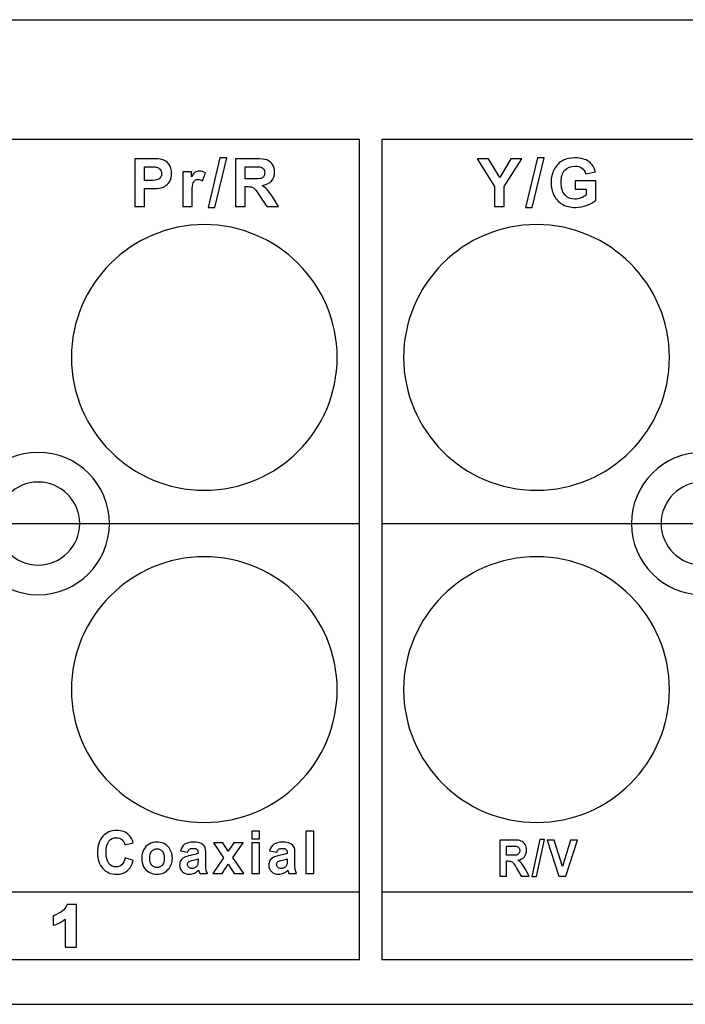
# Model space of a CAD drawing. Units: centimetres. Extents: x -22.1 to 22.1, y -14.8 to -5.9.
# Drawn here: x -4 to -1.2, y -14.8 to -10.6 of the extents above; entities that cross this region are included whole.
import ezdxf

# ---------------------------------------------------------------- set-up
doc = ezdxf.new("R2010")
doc.units = ezdxf.units.CM
doc.header["$MEASUREMENT"] = 0
doc.layers.add('layer 1', color=7, linetype='Continuous')

msp = doc.modelspace()

# ---------------------------------------------------------------- linework, layer by layer
at = {"layer": 'layer 1'}
for points in [[(-22, -10.6), (-22, -10.6), (22, -10.6), (22, -10.6)], [(-19.40912, -12.72363), (-19.40912, -12.72363), (-2.5455, -12.72363), (-2.5455, -12.72363)], [(-2.45195, -12.72363), (-2.45195, -12.72363), (14.35036, -12.72363), (14.35036, -12.72363)], [(-22, -14.75), (-22, -14.75), (22, -14.75), (22, -14.75)]]:
    msp.add_open_spline(points, degree=3, dxfattribs=at)
for points, knots in [([(-6.7106, -11.10463), (-6.7106, -11.10463), (-2.54553, -11.10463), (-2.54553, -11.10463), (-2.54553, -11.10463), (-2.54553, -11.10463), (-2.54553, -14.56067), (-2.54553, -14.56067), (-2.54553, -14.56067), (-2.54553, -14.56067), (-6.7106, -14.56067), (-6.7106, -14.56067), (-6.7106, -14.56067), (-6.7106, -14.56067), (-6.7106, -11.10463), (-6.7106, -11.10463)], [0, 0, 0, 0, 0.2, 0.2, 0.2, 0.2, 0.4, 0.4, 0.4, 0.4, 0.6, 0.6, 0.6, 0.6, 1, 1, 1, 1]), ([(-2.45195, -11.10463), (-2.45195, -11.10463), (1.70346, -11.10463), (1.70346, -11.10463), (1.70346, -11.10463), (1.70346, -11.10463), (1.70346, -14.56067), (1.70346, -14.56067), (1.70346, -14.56067), (1.70346, -14.56067), (-2.45195, -14.56067), (-2.45195, -14.56067), (-2.45195, -14.56067), (-2.45195, -14.56067), (-2.45195, -11.10463), (-2.45195, -11.10463)], [0, 0, 0, 0, 0.2, 0.2, 0.2, 0.2, 0.4, 0.4, 0.4, 0.4, 0.6, 0.6, 0.6, 0.6, 1, 1, 1, 1]), ([(-3.49233, -11.3879), (-3.49233, -11.3879), (-3.49233, -11.18588), (-3.49233, -11.18588), (-3.49233, -11.18588), (-3.49233, -11.18588), (-3.42691, -11.18588), (-3.42691, -11.18588), (-3.42691, -11.18588), (-3.40212, -11.18588), (-3.38594, -11.18691), (-3.37841, -11.18893), (-3.37841, -11.18893), (-3.36684, -11.19195), (-3.3571, -11.19853), (-3.3493, -11.20869), (-3.3493, -11.20869), (-3.34149, -11.21885), (-3.33758, -11.23197), (-3.33758, -11.24801), (-3.33758, -11.24801), (-3.33758, -11.26043), (-3.33984, -11.27087), (-3.34436, -11.27929), (-3.34436, -11.27929), (-3.34887, -11.28776), (-3.35456, -11.29439), (-3.36153, -11.29924), (-3.36153, -11.29924), (-3.36844, -11.30403), (-3.3755, -11.30723), (-3.38265, -11.30878), (-3.38265, -11.30878), (-3.39238, -11.31071), (-3.40649, -11.3117), (-3.42498, -11.3117), (-3.42498, -11.3117), (-3.42498, -11.3117), (-3.45155, -11.3117), (-3.45155, -11.3117), (-3.45155, -11.3117), (-3.45155, -11.3117), (-3.45155, -11.3879), (-3.45155, -11.3879), (-3.45155, -11.3879), (-3.45155, -11.3879), (-3.49233, -11.3879), (-3.49233, -11.3879)], [0, 0, 0, 0, 0.0769231, 0.0769231, 0.0769231, 0.0769231, 0.1538462, 0.1538462, 0.1538462, 0.1538462, 0.2307692, 0.2307692, 0.2307692, 0.2307692, 0.3076923, 0.3076923, 0.3076923, 0.3076923, 0.3846154, 0.3846154, 0.3846154, 0.3846154, 0.4615385, 0.4615385, 0.4615385, 0.4615385, 0.5384615, 0.5384615, 0.5384615, 0.5384615, 0.6153846, 0.6153846, 0.6153846, 0.6153846, 0.6923077, 0.6923077, 0.6923077, 0.6923077, 0.7692308, 0.7692308, 0.7692308, 0.7692308, 0.8461538, 0.8461538, 0.8461538, 0.8461538, 1, 1, 1, 1]), ([(-3.18388, -11.39133), (-3.18388, -11.39133), (-3.13384, -11.18244), (-3.13384, -11.18244), (-3.13384, -11.18244), (-3.13384, -11.18244), (-3.10477, -11.18244), (-3.10477, -11.18244), (-3.10477, -11.18244), (-3.10477, -11.18244), (-3.15533, -11.39133), (-3.15533, -11.39133), (-3.15533, -11.39133), (-3.15533, -11.39133), (-3.18388, -11.39133), (-3.18388, -11.39133)], [0, 0, 0, 0, 0.2, 0.2, 0.2, 0.2, 0.4, 0.4, 0.4, 0.4, 0.6, 0.6, 0.6, 0.6, 1, 1, 1, 1]), ([(-3.06872, -11.3879), (-3.06872, -11.3879), (-3.06872, -11.18588), (-3.06872, -11.18588), (-3.06872, -11.18588), (-3.06872, -11.18588), (-2.98283, -11.18588), (-2.98283, -11.18588), (-2.98283, -11.18588), (-2.96124, -11.18588), (-2.94558, -11.18771), (-2.9358, -11.19133), (-2.9358, -11.19133), (-2.92601, -11.19496), (-2.91816, -11.2014), (-2.91228, -11.21067), (-2.91228, -11.21067), (-2.9064, -11.21998), (-2.90348, -11.23056), (-2.90348, -11.24251), (-2.90348, -11.24251), (-2.90348, -11.25766), (-2.90795, -11.27021), (-2.91684, -11.28009), (-2.91684, -11.28009), (-2.92573, -11.28992), (-2.93909, -11.29618), (-2.95682, -11.29872), (-2.95682, -11.29872), (-2.94798, -11.30389), (-2.94069, -11.30954), (-2.93495, -11.3157), (-2.93495, -11.3157), (-2.92921, -11.32186), (-2.9215, -11.33277), (-2.91176, -11.34848), (-2.91176, -11.34848), (-2.91176, -11.34848), (-2.88707, -11.3879), (-2.88707, -11.3879), (-2.88707, -11.3879), (-2.88707, -11.3879), (-2.93584, -11.3879), (-2.93584, -11.3879), (-2.93584, -11.3879), (-2.93584, -11.3879), (-2.96533, -11.34392), (-2.96533, -11.34392), (-2.96533, -11.34392), (-2.97582, -11.32821), (-2.98297, -11.31833), (-2.98683, -11.31424), (-2.98683, -11.31424), (-2.99069, -11.31015), (-2.99478, -11.30737), (-2.99911, -11.30582), (-2.99911, -11.30582), (-3.00343, -11.30432), (-3.01025, -11.30356), (-3.01966, -11.30356), (-3.01966, -11.30356), (-3.01966, -11.30356), (-3.02789, -11.30356), (-3.02789, -11.30356), (-3.02789, -11.30356), (-3.02789, -11.30356), (-3.02789, -11.3879), (-3.02789, -11.3879), (-3.02789, -11.3879), (-3.02789, -11.3879), (-3.06872, -11.3879), (-3.06872, -11.3879)], [0, 0, 0, 0, 0.0526316, 0.0526316, 0.0526316, 0.0526316, 0.1052632, 0.1052632, 0.1052632, 0.1052632, 0.1578947, 0.1578947, 0.1578947, 0.1578947, 0.2105263, 0.2105263, 0.2105263, 0.2105263, 0.2631579, 0.2631579, 0.2631579, 0.2631579, 0.3157895, 0.3157895, 0.3157895, 0.3157895, 0.3684211, 0.3684211, 0.3684211, 0.3684211, 0.4210526, 0.4210526, 0.4210526, 0.4210526, 0.4736842, 0.4736842, 0.4736842, 0.4736842, 0.5263158, 0.5263158, 0.5263158, 0.5263158, 0.5789474, 0.5789474, 0.5789474, 0.5789474, 0.6315789, 0.6315789, 0.6315789, 0.6315789, 0.6842105, 0.6842105, 0.6842105, 0.6842105, 0.7368421, 0.7368421, 0.7368421, 0.7368421, 0.7894737, 0.7894737, 0.7894737, 0.7894737, 0.8421053, 0.8421053, 0.8421053, 0.8421053, 0.8947368, 0.8947368, 0.8947368, 0.8947368, 1, 1, 1, 1]), ([(-1.97643, -11.3879), (-1.97643, -11.3879), (-1.97643, -11.30286), (-1.97643, -11.30286), (-1.97643, -11.30286), (-1.97643, -11.30286), (-2.05042, -11.18588), (-2.05042, -11.18588), (-2.05042, -11.18588), (-2.05042, -11.18588), (-2.00259, -11.18588), (-2.00259, -11.18588), (-2.00259, -11.18588), (-2.00259, -11.18588), (-1.95503, -11.26579), (-1.95503, -11.26579), (-1.95503, -11.26579), (-1.95503, -11.26579), (-1.90847, -11.18588), (-1.90847, -11.18588), (-1.90847, -11.18588), (-1.90847, -11.18588), (-1.86148, -11.18588), (-1.86148, -11.18588), (-1.86148, -11.18588), (-1.86148, -11.18588), (-1.93575, -11.30314), (-1.93575, -11.30314), (-1.93575, -11.30314), (-1.93575, -11.30314), (-1.93575, -11.3879), (-1.93575, -11.3879), (-1.93575, -11.3879), (-1.93575, -11.3879), (-1.97643, -11.3879), (-1.97643, -11.3879)], [0, 0, 0, 0, 0.1, 0.1, 0.1, 0.1, 0.2, 0.2, 0.2, 0.2, 0.3, 0.3, 0.3, 0.3, 0.4, 0.4, 0.4, 0.4, 0.5, 0.5, 0.5, 0.5, 0.6, 0.6, 0.6, 0.6, 0.7, 0.7, 0.7, 0.7, 0.8, 0.8, 0.8, 0.8, 1, 1, 1, 1]), ([(-1.8465, -11.39133), (-1.8465, -11.39133), (-1.79646, -11.18244), (-1.79646, -11.18244), (-1.79646, -11.18244), (-1.79646, -11.18244), (-1.76739, -11.18244), (-1.76739, -11.18244), (-1.76739, -11.18244), (-1.76739, -11.18244), (-1.81795, -11.39133), (-1.81795, -11.39133), (-1.81795, -11.39133), (-1.81795, -11.39133), (-1.8465, -11.39133), (-1.8465, -11.39133)], [0, 0, 0, 0, 0.2, 0.2, 0.2, 0.2, 0.4, 0.4, 0.4, 0.4, 0.6, 0.6, 0.6, 0.6, 1, 1, 1, 1]), ([(-1.63746, -11.31363), (-1.63746, -11.31363), (-1.63746, -11.27957), (-1.63746, -11.27957), (-1.63746, -11.27957), (-1.63746, -11.27957), (-1.54954, -11.27957), (-1.54954, -11.27957), (-1.54954, -11.27957), (-1.54954, -11.27957), (-1.54954, -11.36005), (-1.54954, -11.36005), (-1.54954, -11.36005), (-1.5581, -11.36833), (-1.57048, -11.37562), (-1.5867, -11.38193), (-1.5867, -11.38193), (-1.60293, -11.38818), (-1.61935, -11.39133), (-1.63595, -11.39133), (-1.63595, -11.39133), (-1.65707, -11.39133), (-1.67551, -11.38691), (-1.69122, -11.37807), (-1.69122, -11.37807), (-1.70693, -11.36918), (-1.71874, -11.35653), (-1.72664, -11.34002), (-1.72664, -11.34002), (-1.73454, -11.32351), (-1.73849, -11.30559), (-1.73849, -11.28621), (-1.73849, -11.28621), (-1.73849, -11.26518), (-1.73407, -11.24646), (-1.72527, -11.23009), (-1.72527, -11.23009), (-1.71643, -11.21377), (-1.70354, -11.20121), (-1.68651, -11.19251), (-1.68651, -11.19251), (-1.67358, -11.18578), (-1.65745, -11.18244), (-1.63816, -11.18244), (-1.63816, -11.18244), (-1.61309, -11.18244), (-1.59348, -11.18771), (-1.57941, -11.1982), (-1.57941, -11.1982), (-1.5653, -11.20874), (-1.55622, -11.22327), (-1.55218, -11.24185), (-1.55218, -11.24185), (-1.55218, -11.24185), (-1.59268, -11.24942), (-1.59268, -11.24942), (-1.59268, -11.24942), (-1.59555, -11.2395), (-1.60091, -11.23164), (-1.60876, -11.22591), (-1.60876, -11.22591), (-1.61662, -11.22017), (-1.6264, -11.2173), (-1.63816, -11.2173), (-1.63816, -11.2173), (-1.65599, -11.2173), (-1.67015, -11.22294), (-1.68068, -11.23423), (-1.68068, -11.23423), (-1.69122, -11.24557), (-1.69644, -11.26231), (-1.69644, -11.28456), (-1.69644, -11.28456), (-1.69644, -11.3085), (-1.69112, -11.32652), (-1.68045, -11.33851), (-1.68045, -11.33851), (-1.66982, -11.35051), (-1.65585, -11.35648), (-1.63858, -11.35648), (-1.63858, -11.35648), (-1.63002, -11.35648), (-1.62146, -11.35479), (-1.61286, -11.35145), (-1.61286, -11.35145), (-1.60429, -11.34811), (-1.59691, -11.34401), (-1.59075, -11.33926), (-1.59075, -11.33926), (-1.59075, -11.33926), (-1.59075, -11.31363), (-1.59075, -11.31363), (-1.59075, -11.31363), (-1.59075, -11.31363), (-1.63746, -11.31363), (-1.63746, -11.31363)], [0, 0, 0, 0, 0.04, 0.04, 0.04, 0.04, 0.08, 0.08, 0.08, 0.08, 0.12, 0.12, 0.12, 0.12, 0.16, 0.16, 0.16, 0.16, 0.2, 0.2, 0.2, 0.2, 0.24, 0.24, 0.24, 0.24, 0.28, 0.28, 0.28, 0.28, 0.32, 0.32, 0.32, 0.32, 0.36, 0.36, 0.36, 0.36, 0.4, 0.4, 0.4, 0.4, 0.44, 0.44, 0.44, 0.44, 0.48, 0.48, 0.48, 0.48, 0.52, 0.52, 0.52, 0.52, 0.56, 0.56, 0.56, 0.56, 0.6, 0.6, 0.6, 0.6, 0.64, 0.64, 0.64, 0.64, 0.68, 0.68, 0.68, 0.68, 0.72, 0.72, 0.72, 0.72, 0.76, 0.76, 0.76, 0.76, 0.8, 0.8, 0.8, 0.8, 0.84, 0.84, 0.84, 0.84, 0.88, 0.88, 0.88, 0.88, 0.92, 0.92, 0.92, 0.92, 1, 1, 1, 1]), ([(-3.45155, -11.22007), (-3.45155, -11.22007), (-3.45155, -11.27736), (-3.45155, -11.27736), (-3.45155, -11.27736), (-3.45155, -11.27736), (-3.42926, -11.27736), (-3.42926, -11.27736), (-3.42926, -11.27736), (-3.41317, -11.27736), (-3.4024, -11.27633), (-3.39699, -11.27421), (-3.39699, -11.27421), (-3.39158, -11.2721), (-3.38735, -11.2688), (-3.38424, -11.26429), (-3.38424, -11.26429), (-3.38119, -11.25977), (-3.37964, -11.25455), (-3.37964, -11.24858), (-3.37964, -11.24858), (-3.37964, -11.24124), (-3.3818, -11.23517), (-3.38613, -11.23037), (-3.38613, -11.23037), (-3.39041, -11.22562), (-3.39591, -11.22261), (-3.40249, -11.22144), (-3.40249, -11.22144), (-3.40739, -11.2205), (-3.41717, -11.22007), (-3.43185, -11.22007), (-3.43185, -11.22007), (-3.43185, -11.22007), (-3.45155, -11.22007), (-3.45155, -11.22007)], [0, 0, 0, 0, 0.1, 0.1, 0.1, 0.1, 0.2, 0.2, 0.2, 0.2, 0.3, 0.3, 0.3, 0.3, 0.4, 0.4, 0.4, 0.4, 0.5, 0.5, 0.5, 0.5, 0.6, 0.6, 0.6, 0.6, 0.7, 0.7, 0.7, 0.7, 0.8, 0.8, 0.8, 0.8, 1, 1, 1, 1]), ([(-3.25163, -11.3879), (-3.25163, -11.3879), (-3.29034, -11.3879), (-3.29034, -11.3879), (-3.29034, -11.3879), (-3.29034, -11.3879), (-3.29034, -11.24157), (-3.29034, -11.24157), (-3.29034, -11.24157), (-3.29034, -11.24157), (-3.25441, -11.24157), (-3.25441, -11.24157), (-3.25441, -11.24157), (-3.25441, -11.24157), (-3.25441, -11.26236), (-3.25441, -11.26236), (-3.25441, -11.26236), (-3.24825, -11.25253), (-3.2427, -11.24604), (-3.2378, -11.24293), (-3.2378, -11.24293), (-3.23286, -11.23983), (-3.22731, -11.23823), (-3.22106, -11.23823), (-3.22106, -11.23823), (-3.21222, -11.23823), (-3.20375, -11.24068), (-3.19556, -11.24557), (-3.19556, -11.24557), (-3.19556, -11.24557), (-3.20756, -11.27929), (-3.20756, -11.27929), (-3.20756, -11.27929), (-3.21405, -11.27511), (-3.22012, -11.27299), (-3.22572, -11.27299), (-3.22572, -11.27299), (-3.23117, -11.27299), (-3.23573, -11.27445), (-3.2395, -11.27746), (-3.2395, -11.27746), (-3.24331, -11.28042), (-3.24622, -11.28583), (-3.24839, -11.29364), (-3.24839, -11.29364), (-3.25055, -11.30145), (-3.25163, -11.31782), (-3.25163, -11.3427), (-3.25163, -11.3427), (-3.25163, -11.3427), (-3.25163, -11.3879), (-3.25163, -11.3879)], [0, 0, 0, 0, 0.0714286, 0.0714286, 0.0714286, 0.0714286, 0.1428571, 0.1428571, 0.1428571, 0.1428571, 0.2142857, 0.2142857, 0.2142857, 0.2142857, 0.2857143, 0.2857143, 0.2857143, 0.2857143, 0.3571429, 0.3571429, 0.3571429, 0.3571429, 0.4285714, 0.4285714, 0.4285714, 0.4285714, 0.5, 0.5, 0.5, 0.5, 0.5714286, 0.5714286, 0.5714286, 0.5714286, 0.6428571, 0.6428571, 0.6428571, 0.6428571, 0.7142857, 0.7142857, 0.7142857, 0.7142857, 0.7857143, 0.7857143, 0.7857143, 0.7857143, 0.8571429, 0.8571429, 0.8571429, 0.8571429, 1, 1, 1, 1]), ([(-3.02789, -11.2713), (-3.02789, -11.2713), (-2.99774, -11.2713), (-2.99774, -11.2713), (-2.99774, -11.2713), (-2.97818, -11.2713), (-2.96595, -11.2705), (-2.96105, -11.26885), (-2.96105, -11.26885), (-2.95621, -11.2672), (-2.9524, -11.26433), (-2.94962, -11.26029), (-2.94962, -11.26029), (-2.9469, -11.25624), (-2.94548, -11.25121), (-2.94548, -11.24514), (-2.94548, -11.24514), (-2.94548, -11.23832), (-2.94732, -11.23287), (-2.95094, -11.22868), (-2.95094, -11.22868), (-2.95456, -11.22449), (-2.95969, -11.22186), (-2.96632, -11.22073), (-2.96632, -11.22073), (-2.96961, -11.22031), (-2.97954, -11.22007), (-2.9961, -11.22007), (-2.9961, -11.22007), (-2.9961, -11.22007), (-3.02789, -11.22007), (-3.02789, -11.22007), (-3.02789, -11.22007), (-3.02789, -11.22007), (-3.02789, -11.2713), (-3.02789, -11.2713)], [0, 0, 0, 0, 0.1, 0.1, 0.1, 0.1, 0.2, 0.2, 0.2, 0.2, 0.3, 0.3, 0.3, 0.3, 0.4, 0.4, 0.4, 0.4, 0.5, 0.5, 0.5, 0.5, 0.6, 0.6, 0.6, 0.6, 0.7, 0.7, 0.7, 0.7, 0.8, 0.8, 0.8, 0.8, 1, 1, 1, 1]), ([(-3.2, -11.46361), (-2.89156, -11.46361), (-2.64, -11.71517), (-2.64, -12.02361), (-2.64, -12.02361), (-2.64, -12.33205), (-2.89156, -12.58361), (-3.2, -12.58361), (-3.2, -12.58361), (-3.50844, -12.58361), (-3.76, -12.33205), (-3.76, -12.02361), (-3.76, -12.02361), (-3.76, -11.71517), (-3.50844, -11.46361), (-3.2, -11.46361)], [0, 0, 0, 0, 0.2, 0.2, 0.2, 0.2, 0.4, 0.4, 0.4, 0.4, 0.6, 0.6, 0.6, 0.6, 1, 1, 1, 1]), ([(-1.8, -11.46361), (-1.49156, -11.46361), (-1.24, -11.71517), (-1.24, -12.02361), (-1.24, -12.02361), (-1.24, -12.33205), (-1.49156, -12.58361), (-1.8, -12.58361), (-1.8, -12.58361), (-2.10844, -12.58361), (-2.36, -12.33205), (-2.36, -12.02361), (-2.36, -12.02361), (-2.36, -11.71517), (-2.10844, -11.46361), (-1.8, -11.46361)], [0, 0, 0, 0, 0.2, 0.2, 0.2, 0.2, 0.4, 0.4, 0.4, 0.4, 0.6, 0.6, 0.6, 0.6, 1, 1, 1, 1]), ([(-3.9, -12.42361), (-3.73477, -12.42361), (-3.6, -12.55838), (-3.6, -12.72361), (-3.6, -12.72361), (-3.6, -12.88884), (-3.73477, -13.02361), (-3.9, -13.02361), (-3.9, -13.02361), (-4.06523, -13.02361), (-4.2, -12.88884), (-4.2, -12.72361), (-4.2, -12.72361), (-4.2, -12.55838), (-4.06523, -12.42361), (-3.9, -12.42361)], [0, 0, 0, 0, 0.2, 0.2, 0.2, 0.2, 0.4, 0.4, 0.4, 0.4, 0.6, 0.6, 0.6, 0.6, 1, 1, 1, 1]), ([(-1.1, -12.42361), (-0.93477, -12.42361), (-0.8, -12.55838), (-0.8, -12.72361), (-0.8, -12.72361), (-0.8, -12.88884), (-0.93477, -13.02361), (-1.1, -13.02361), (-1.1, -13.02361), (-1.26523, -13.02361), (-1.4, -12.88884), (-1.4, -12.72361), (-1.4, -12.72361), (-1.4, -12.55838), (-1.26523, -12.42361), (-1.1, -12.42361)], [0, 0, 0, 0, 0.2, 0.2, 0.2, 0.2, 0.4, 0.4, 0.4, 0.4, 0.6, 0.6, 0.6, 0.6, 1, 1, 1, 1]), ([(-3.9, -12.54861), (-3.80361, -12.54861), (-3.725, -12.62722), (-3.725, -12.72361), (-3.725, -12.72361), (-3.725, -12.82), (-3.80361, -12.89861), (-3.9, -12.89861), (-3.9, -12.89861), (-3.99639, -12.89861), (-4.075, -12.82), (-4.075, -12.72361), (-4.075, -12.72361), (-4.075, -12.62722), (-3.99639, -12.54861), (-3.9, -12.54861)], [0, 0, 0, 0, 0.2, 0.2, 0.2, 0.2, 0.4, 0.4, 0.4, 0.4, 0.6, 0.6, 0.6, 0.6, 1, 1, 1, 1]), ([(-1.1, -12.54861), (-1.00361, -12.54861), (-0.925, -12.62722), (-0.925, -12.72361), (-0.925, -12.72361), (-0.925, -12.82), (-1.00361, -12.89861), (-1.1, -12.89861), (-1.1, -12.89861), (-1.19639, -12.89861), (-1.275, -12.82), (-1.275, -12.72361), (-1.275, -12.72361), (-1.275, -12.62722), (-1.19639, -12.54861), (-1.1, -12.54861)], [0, 0, 0, 0, 0.2, 0.2, 0.2, 0.2, 0.4, 0.4, 0.4, 0.4, 0.6, 0.6, 0.6, 0.6, 1, 1, 1, 1]), ([(-3.2, -12.86361), (-2.89156, -12.86361), (-2.64, -13.11517), (-2.64, -13.42361), (-2.64, -13.42361), (-2.64, -13.73205), (-2.89156, -13.98361), (-3.2, -13.98361), (-3.2, -13.98361), (-3.50844, -13.98361), (-3.76, -13.73205), (-3.76, -13.42361), (-3.76, -13.42361), (-3.76, -13.11517), (-3.50844, -12.86361), (-3.2, -12.86361)], [0, 0, 0, 0, 0.2, 0.2, 0.2, 0.2, 0.4, 0.4, 0.4, 0.4, 0.6, 0.6, 0.6, 0.6, 1, 1, 1, 1]), ([(-1.8, -12.86361), (-1.49156, -12.86361), (-1.24, -13.11517), (-1.24, -13.42361), (-1.24, -13.42361), (-1.24, -13.73205), (-1.49156, -13.98361), (-1.8, -13.98361), (-1.8, -13.98361), (-2.10844, -13.98361), (-2.36, -13.73205), (-2.36, -13.42361), (-2.36, -13.42361), (-2.36, -13.11517), (-2.10844, -12.86361), (-1.8, -12.86361)], [0, 0, 0, 0, 0.2, 0.2, 0.2, 0.2, 0.4, 0.4, 0.4, 0.4, 0.6, 0.6, 0.6, 0.6, 1, 1, 1, 1]), ([(-3.53305, -14.13314), (-3.53305, -14.13314), (-3.49925, -14.1442), (-3.49925, -14.1442), (-3.49925, -14.1442), (-3.50444, -14.16369), (-3.51305, -14.17815), (-3.52512, -14.18762), (-3.52512, -14.18762), (-3.53715, -14.19706), (-3.55247, -14.20179), (-3.57102, -14.20179), (-3.57102, -14.20179), (-3.59394, -14.20179), (-3.61281, -14.19369), (-3.62757, -14.17753), (-3.62757, -14.17753), (-3.64233, -14.16132), (-3.64974, -14.13917), (-3.64974, -14.11112), (-3.64974, -14.11112), (-3.64974, -14.08141), (-3.64229, -14.05835), (-3.62745, -14.04189), (-3.62745, -14.04189), (-3.61261, -14.02548), (-3.5931, -14.01725), (-3.56888, -14.01725), (-3.56888, -14.01725), (-3.54777, -14.01725), (-3.53059, -14.02369), (-3.51739, -14.03661), (-3.51739, -14.03661), (-3.50951, -14.04422), (-3.50364, -14.05519), (-3.4997, -14.06948), (-3.4997, -14.06948), (-3.4997, -14.06948), (-3.53425, -14.078), (-3.53425, -14.078), (-3.53425, -14.078), (-3.53626, -14.06873), (-3.54053, -14.06142), (-3.54704, -14.05606), (-3.54704, -14.05606), (-3.55352, -14.0507), (-3.5614, -14.04804), (-3.57065, -14.04804), (-3.57065, -14.04804), (-3.58345, -14.04804), (-3.59387, -14.05278), (-3.60183, -14.06229), (-3.60183, -14.06229), (-3.60979, -14.07177), (-3.61378, -14.08714), (-3.61378, -14.10842), (-3.61378, -14.10842), (-3.61378, -14.13098), (-3.60988, -14.14707), (-3.60199, -14.15662), (-3.60199, -14.15662), (-3.59415, -14.16622), (-3.58392, -14.171), (-3.57138, -14.171), (-3.57138, -14.171), (-3.56209, -14.171), (-3.55412, -14.16797), (-3.54744, -14.16186), (-3.54744, -14.16186), (-3.54077, -14.15579), (-3.53598, -14.14619), (-3.53305, -14.13314)], [0, 0, 0, 0, 0.0526316, 0.0526316, 0.0526316, 0.0526316, 0.1052632, 0.1052632, 0.1052632, 0.1052632, 0.1578947, 0.1578947, 0.1578947, 0.1578947, 0.2105263, 0.2105263, 0.2105263, 0.2105263, 0.2631579, 0.2631579, 0.2631579, 0.2631579, 0.3157895, 0.3157895, 0.3157895, 0.3157895, 0.3684211, 0.3684211, 0.3684211, 0.3684211, 0.4210526, 0.4210526, 0.4210526, 0.4210526, 0.4736842, 0.4736842, 0.4736842, 0.4736842, 0.5263158, 0.5263158, 0.5263158, 0.5263158, 0.5789474, 0.5789474, 0.5789474, 0.5789474, 0.6315789, 0.6315789, 0.6315789, 0.6315789, 0.6842105, 0.6842105, 0.6842105, 0.6842105, 0.7368421, 0.7368421, 0.7368421, 0.7368421, 0.7894737, 0.7894737, 0.7894737, 0.7894737, 0.8421053, 0.8421053, 0.8421053, 0.8421053, 0.8947368, 0.8947368, 0.8947368, 0.8947368, 1, 1, 1, 1]), ([(-3.00001, -14.05195), (-3.00001, -14.05195), (-3.00001, -14.02028), (-3.00001, -14.02028), (-3.00001, -14.02028), (-3.00001, -14.02028), (-2.96691, -14.02028), (-2.96691, -14.02028), (-2.96691, -14.02028), (-2.96691, -14.02028), (-2.96691, -14.05195), (-2.96691, -14.05195), (-2.96691, -14.05195), (-2.96691, -14.05195), (-3.00001, -14.05195), (-3.00001, -14.05195)], [0, 0, 0, 0, 0.2, 0.2, 0.2, 0.2, 0.4, 0.4, 0.4, 0.4, 0.6, 0.6, 0.6, 0.6, 1, 1, 1, 1]), ([(-2.77191, -14.19876), (-2.77191, -14.19876), (-2.77191, -14.02028), (-2.77191, -14.02028), (-2.77191, -14.02028), (-2.77191, -14.02028), (-2.73881, -14.02028), (-2.73881, -14.02028), (-2.73881, -14.02028), (-2.73881, -14.02028), (-2.73881, -14.19876), (-2.73881, -14.19876), (-2.73881, -14.19876), (-2.73881, -14.19876), (-2.77191, -14.19876), (-2.77191, -14.19876)], [0, 0, 0, 0, 0.2, 0.2, 0.2, 0.2, 0.4, 0.4, 0.4, 0.4, 0.6, 0.6, 0.6, 0.6, 1, 1, 1, 1]), ([(-3.46381, -14.13227), (-3.46381, -14.12093), (-3.46107, -14.10992), (-3.45567, -14.09928), (-3.45567, -14.09928), (-3.45024, -14.08868), (-3.44257, -14.08054), (-3.43263, -14.07497), (-3.43263, -14.07497), (-3.4227, -14.06936), (-3.41159, -14.06653), (-3.39932, -14.06653), (-3.39932, -14.06653), (-3.38041, -14.06653), (-3.36489, -14.07289), (-3.35279, -14.08561), (-3.35279, -14.08561), (-3.34068, -14.09832), (-3.33464, -14.11436), (-3.33464, -14.13377), (-3.33464, -14.13377), (-3.33464, -14.1533), (-3.34075, -14.16951), (-3.35294, -14.18239), (-3.35294, -14.18239), (-3.36517, -14.19527), (-3.38054, -14.20167), (-3.39908, -14.20167), (-3.39908, -14.20167), (-3.41059, -14.20167), (-3.42149, -14.19901), (-3.4319, -14.19365), (-3.4319, -14.19365), (-3.44233, -14.18829), (-3.45024, -14.18043), (-3.45567, -14.17009), (-3.45567, -14.17009), (-3.46107, -14.15974), (-3.46381, -14.14715), (-3.46381, -14.13227)], [0, 0, 0, 0, 0.0909091, 0.0909091, 0.0909091, 0.0909091, 0.1818182, 0.1818182, 0.1818182, 0.1818182, 0.2727273, 0.2727273, 0.2727273, 0.2727273, 0.3636364, 0.3636364, 0.3636364, 0.3636364, 0.4545455, 0.4545455, 0.4545455, 0.4545455, 0.5454545, 0.5454545, 0.5454545, 0.5454545, 0.6363636, 0.6363636, 0.6363636, 0.6363636, 0.7272727, 0.7272727, 0.7272727, 0.7272727, 0.8181818, 0.8181818, 0.8181818, 0.8181818, 1, 1, 1, 1]), ([(-3.27055, -14.10892), (-3.27055, -14.10892), (-3.3006, -14.10331), (-3.3006, -14.10331), (-3.3006, -14.10331), (-3.29721, -14.0908), (-3.29143, -14.08157), (-3.28318, -14.07555), (-3.28318, -14.07555), (-3.27489, -14.06957), (-3.26267, -14.06653), (-3.24641, -14.06653), (-3.24641, -14.06653), (-3.23161, -14.06653), (-3.22063, -14.06836), (-3.21339, -14.07198), (-3.21339, -14.07198), (-3.20619, -14.07559), (-3.20108, -14.08016), (-3.19814, -14.08573), (-3.19814, -14.08573), (-3.19521, -14.0913), (-3.19372, -14.10148), (-3.19372, -14.11636), (-3.19372, -14.11636), (-3.19372, -14.11636), (-3.19408, -14.15629), (-3.19408, -14.15629), (-3.19408, -14.15629), (-3.19408, -14.16764), (-3.19356, -14.17603), (-3.19248, -14.18143), (-3.19248, -14.18143), (-3.19142, -14.18679), (-3.18942, -14.19261), (-3.18652, -14.19876), (-3.18652, -14.19876), (-3.18652, -14.19876), (-3.2193, -14.19876), (-3.2193, -14.19876), (-3.2193, -14.19876), (-3.22015, -14.19647), (-3.22124, -14.19311), (-3.22249, -14.18866), (-3.22249, -14.18866), (-3.22301, -14.18663), (-3.22341, -14.1853), (-3.22365, -14.18463), (-3.22365, -14.18463), (-3.22932, -14.19032), (-3.23535, -14.19456), (-3.24179, -14.19743), (-3.24179, -14.19743), (-3.24822, -14.20026), (-3.25511, -14.20167), (-3.26242, -14.20167), (-3.26242, -14.20167), (-3.2753, -14.20167), (-3.28547, -14.19805), (-3.29288, -14.19086), (-3.29288, -14.19086), (-3.30031, -14.18363), (-3.30402, -14.17449), (-3.30402, -14.16344), (-3.30402, -14.16344), (-3.30402, -14.15617), (-3.30233, -14.14964), (-3.29895, -14.14391), (-3.29895, -14.14391), (-3.29557, -14.13817), (-3.29083, -14.13381), (-3.28475, -14.13078), (-3.28475, -14.13078), (-3.27868, -14.12774), (-3.26987, -14.12508), (-3.2584, -14.1228), (-3.2584, -14.1228), (-3.24296, -14.11981), (-3.23221, -14.11698), (-3.22626, -14.1144), (-3.22626, -14.1144), (-3.22626, -14.1144), (-3.22626, -14.111), (-3.22626, -14.111), (-3.22626, -14.111), (-3.22626, -14.10439), (-3.22783, -14.09973), (-3.23097, -14.09691), (-3.23097, -14.09691), (-3.2341, -14.09412), (-3.24002, -14.09271), (-3.24875, -14.09271), (-3.24875, -14.09271), (-3.25466, -14.09271), (-3.25925, -14.09392), (-3.26254, -14.09633), (-3.26254, -14.09633), (-3.26584, -14.0987), (-3.26849, -14.10289), (-3.27055, -14.10892)], [0, 0, 0, 0, 0.0384615, 0.0384615, 0.0384615, 0.0384615, 0.0769231, 0.0769231, 0.0769231, 0.0769231, 0.1153846, 0.1153846, 0.1153846, 0.1153846, 0.1538462, 0.1538462, 0.1538462, 0.1538462, 0.1923077, 0.1923077, 0.1923077, 0.1923077, 0.2307692, 0.2307692, 0.2307692, 0.2307692, 0.2692308, 0.2692308, 0.2692308, 0.2692308, 0.3076923, 0.3076923, 0.3076923, 0.3076923, 0.3461538, 0.3461538, 0.3461538, 0.3461538, 0.3846154, 0.3846154, 0.3846154, 0.3846154, 0.4230769, 0.4230769, 0.4230769, 0.4230769, 0.4615385, 0.4615385, 0.4615385, 0.4615385, 0.5, 0.5, 0.5, 0.5, 0.5384615, 0.5384615, 0.5384615, 0.5384615, 0.5769231, 0.5769231, 0.5769231, 0.5769231, 0.6153846, 0.6153846, 0.6153846, 0.6153846, 0.6538462, 0.6538462, 0.6538462, 0.6538462, 0.6923077, 0.6923077, 0.6923077, 0.6923077, 0.7307692, 0.7307692, 0.7307692, 0.7307692, 0.7692308, 0.7692308, 0.7692308, 0.7692308, 0.8076923, 0.8076923, 0.8076923, 0.8076923, 0.8461538, 0.8461538, 0.8461538, 0.8461538, 0.8846154, 0.8846154, 0.8846154, 0.8846154, 0.9230769, 0.9230769, 0.9230769, 0.9230769, 1, 1, 1, 1]), ([(-2.89481, -14.10892), (-2.89481, -14.10892), (-2.92487, -14.10331), (-2.92487, -14.10331), (-2.92487, -14.10331), (-2.92148, -14.0908), (-2.91569, -14.08157), (-2.90744, -14.07555), (-2.90744, -14.07555), (-2.89916, -14.06957), (-2.88693, -14.06653), (-2.87068, -14.06653), (-2.87068, -14.06653), (-2.85588, -14.06653), (-2.84489, -14.06836), (-2.83765, -14.07198), (-2.83765, -14.07198), (-2.83046, -14.07559), (-2.82535, -14.08016), (-2.82241, -14.08573), (-2.82241, -14.08573), (-2.81947, -14.0913), (-2.81798, -14.10148), (-2.81798, -14.11636), (-2.81798, -14.11636), (-2.81798, -14.11636), (-2.81835, -14.15629), (-2.81835, -14.15629), (-2.81835, -14.15629), (-2.81835, -14.16764), (-2.81783, -14.17603), (-2.81674, -14.18143), (-2.81674, -14.18143), (-2.81569, -14.18679), (-2.81368, -14.19261), (-2.81079, -14.19876), (-2.81079, -14.19876), (-2.81079, -14.19876), (-2.84357, -14.19876), (-2.84357, -14.19876), (-2.84357, -14.19876), (-2.84442, -14.19647), (-2.8455, -14.19311), (-2.84675, -14.18866), (-2.84675, -14.18866), (-2.84727, -14.18663), (-2.84767, -14.1853), (-2.84791, -14.18463), (-2.84791, -14.18463), (-2.85358, -14.19032), (-2.85961, -14.19456), (-2.86605, -14.19743), (-2.86605, -14.19743), (-2.87249, -14.20026), (-2.87937, -14.20167), (-2.88669, -14.20167), (-2.88669, -14.20167), (-2.89956, -14.20167), (-2.90974, -14.19805), (-2.91714, -14.19086), (-2.91714, -14.19086), (-2.92458, -14.18363), (-2.92828, -14.17449), (-2.92828, -14.16344), (-2.92828, -14.16344), (-2.92828, -14.15617), (-2.92659, -14.14964), (-2.92321, -14.14391), (-2.92321, -14.14391), (-2.91983, -14.13817), (-2.91509, -14.13381), (-2.90901, -14.13078), (-2.90901, -14.13078), (-2.90294, -14.12774), (-2.89413, -14.12508), (-2.88266, -14.1228), (-2.88266, -14.1228), (-2.86722, -14.11981), (-2.85648, -14.11698), (-2.85053, -14.1144), (-2.85053, -14.1144), (-2.85053, -14.1144), (-2.85053, -14.111), (-2.85053, -14.111), (-2.85053, -14.111), (-2.85053, -14.10439), (-2.85209, -14.09973), (-2.85523, -14.09691), (-2.85523, -14.09691), (-2.85837, -14.09412), (-2.86428, -14.09271), (-2.87301, -14.09271), (-2.87301, -14.09271), (-2.87893, -14.09271), (-2.88351, -14.09392), (-2.88681, -14.09633), (-2.88681, -14.09633), (-2.89011, -14.0987), (-2.89276, -14.10289), (-2.89481, -14.10892)], [0, 0, 0, 0, 0.0384615, 0.0384615, 0.0384615, 0.0384615, 0.0769231, 0.0769231, 0.0769231, 0.0769231, 0.1153846, 0.1153846, 0.1153846, 0.1153846, 0.1538462, 0.1538462, 0.1538462, 0.1538462, 0.1923077, 0.1923077, 0.1923077, 0.1923077, 0.2307692, 0.2307692, 0.2307692, 0.2307692, 0.2692308, 0.2692308, 0.2692308, 0.2692308, 0.3076923, 0.3076923, 0.3076923, 0.3076923, 0.3461538, 0.3461538, 0.3461538, 0.3461538, 0.3846154, 0.3846154, 0.3846154, 0.3846154, 0.4230769, 0.4230769, 0.4230769, 0.4230769, 0.4615385, 0.4615385, 0.4615385, 0.4615385, 0.5, 0.5, 0.5, 0.5, 0.5384615, 0.5384615, 0.5384615, 0.5384615, 0.5769231, 0.5769231, 0.5769231, 0.5769231, 0.6153846, 0.6153846, 0.6153846, 0.6153846, 0.6538462, 0.6538462, 0.6538462, 0.6538462, 0.6923077, 0.6923077, 0.6923077, 0.6923077, 0.7307692, 0.7307692, 0.7307692, 0.7307692, 0.7692308, 0.7692308, 0.7692308, 0.7692308, 0.8076923, 0.8076923, 0.8076923, 0.8076923, 0.8461538, 0.8461538, 0.8461538, 0.8461538, 0.8846154, 0.8846154, 0.8846154, 0.8846154, 0.9230769, 0.9230769, 0.9230769, 0.9230769, 1, 1, 1, 1]), ([(-1.95471, -14.20923), (-1.95471, -14.20923), (-1.95471, -14.05771), (-1.95471, -14.05771), (-1.95471, -14.05771), (-1.95471, -14.05771), (-1.89622, -14.05771), (-1.89622, -14.05771), (-1.89622, -14.05771), (-1.88152, -14.05771), (-1.87085, -14.05909), (-1.8642, -14.0618), (-1.8642, -14.0618), (-1.85753, -14.06452), (-1.85218, -14.06935), (-1.84818, -14.0763), (-1.84818, -14.0763), (-1.84418, -14.08329), (-1.84219, -14.09122), (-1.84219, -14.10018), (-1.84219, -14.10018), (-1.84219, -14.11154), (-1.84523, -14.12096), (-1.85129, -14.12837), (-1.85129, -14.12837), (-1.85734, -14.13575), (-1.86644, -14.14044), (-1.87851, -14.14234), (-1.87851, -14.14234), (-1.87249, -14.14622), (-1.86753, -14.15046), (-1.86361, -14.15508), (-1.86361, -14.15508), (-1.85971, -14.1597), (-1.85445, -14.16788), (-1.84783, -14.17967), (-1.84783, -14.17967), (-1.84783, -14.17967), (-1.83101, -14.20923), (-1.83101, -14.20923), (-1.83101, -14.20923), (-1.83101, -14.20923), (-1.86422, -14.20923), (-1.86422, -14.20923), (-1.86422, -14.20923), (-1.86422, -14.20923), (-1.88431, -14.17624), (-1.88431, -14.17624), (-1.88431, -14.17624), (-1.89145, -14.16446), (-1.89632, -14.15705), (-1.89894, -14.15398), (-1.89894, -14.15398), (-1.90157, -14.15091), (-1.90436, -14.14883), (-1.9073, -14.14767), (-1.9073, -14.14767), (-1.91025, -14.14654), (-1.91489, -14.14598), (-1.9213, -14.14598), (-1.9213, -14.14598), (-1.9213, -14.14598), (-1.92691, -14.14598), (-1.92691, -14.14598), (-1.92691, -14.14598), (-1.92691, -14.14598), (-1.92691, -14.20923), (-1.92691, -14.20923), (-1.92691, -14.20923), (-1.92691, -14.20923), (-1.95471, -14.20923), (-1.95471, -14.20923)], [0, 0, 0, 0, 0.0526316, 0.0526316, 0.0526316, 0.0526316, 0.1052632, 0.1052632, 0.1052632, 0.1052632, 0.1578947, 0.1578947, 0.1578947, 0.1578947, 0.2105263, 0.2105263, 0.2105263, 0.2105263, 0.2631579, 0.2631579, 0.2631579, 0.2631579, 0.3157895, 0.3157895, 0.3157895, 0.3157895, 0.3684211, 0.3684211, 0.3684211, 0.3684211, 0.4210526, 0.4210526, 0.4210526, 0.4210526, 0.4736842, 0.4736842, 0.4736842, 0.4736842, 0.5263158, 0.5263158, 0.5263158, 0.5263158, 0.5789474, 0.5789474, 0.5789474, 0.5789474, 0.6315789, 0.6315789, 0.6315789, 0.6315789, 0.6842105, 0.6842105, 0.6842105, 0.6842105, 0.7368421, 0.7368421, 0.7368421, 0.7368421, 0.7894737, 0.7894737, 0.7894737, 0.7894737, 0.8421053, 0.8421053, 0.8421053, 0.8421053, 0.8947368, 0.8947368, 0.8947368, 0.8947368, 1, 1, 1, 1]), ([(-1.8196, -14.21181), (-1.8196, -14.21181), (-1.78552, -14.05513), (-1.78552, -14.05513), (-1.78552, -14.05513), (-1.78552, -14.05513), (-1.76572, -14.05513), (-1.76572, -14.05513), (-1.76572, -14.05513), (-1.76572, -14.05513), (-1.80015, -14.21181), (-1.80015, -14.21181), (-1.80015, -14.21181), (-1.80015, -14.21181), (-1.8196, -14.21181), (-1.8196, -14.21181)], [0, 0, 0, 0, 0.2, 0.2, 0.2, 0.2, 0.4, 0.4, 0.4, 0.4, 0.6, 0.6, 0.6, 0.6, 1, 1, 1, 1]), ([(-1.70616, -14.20923), (-1.70616, -14.20923), (-1.75534, -14.05771), (-1.75534, -14.05771), (-1.75534, -14.05771), (-1.75534, -14.05771), (-1.72519, -14.05771), (-1.72519, -14.05771), (-1.72519, -14.05771), (-1.72519, -14.05771), (-1.69041, -14.16986), (-1.69041, -14.16986), (-1.69041, -14.16986), (-1.69041, -14.16986), (-1.65671, -14.05771), (-1.65671, -14.05771), (-1.65671, -14.05771), (-1.65671, -14.05771), (-1.62725, -14.05771), (-1.62725, -14.05771), (-1.62725, -14.05771), (-1.62725, -14.05771), (-1.67651, -14.20923), (-1.67651, -14.20923), (-1.67651, -14.20923), (-1.67651, -14.20923), (-1.70616, -14.20923), (-1.70616, -14.20923)], [0, 0, 0, 0, 0.125, 0.125, 0.125, 0.125, 0.25, 0.25, 0.25, 0.25, 0.375, 0.375, 0.375, 0.375, 0.5, 0.5, 0.5, 0.5, 0.625, 0.625, 0.625, 0.625, 0.75, 0.75, 0.75, 0.75, 1, 1, 1, 1]), ([(-3.42985, -14.1341), (-3.42985, -14.14694), (-3.42692, -14.15675), (-3.421, -14.16356), (-3.421, -14.16356), (-3.41514, -14.17038), (-3.40785, -14.17379), (-3.3992, -14.17379), (-3.3992, -14.17379), (-3.39056, -14.17379), (-3.38332, -14.17038), (-3.37748, -14.16356), (-3.37748, -14.16356), (-3.3716, -14.15675), (-3.36867, -14.14686), (-3.36867, -14.13385), (-3.36867, -14.13385), (-3.36867, -14.12122), (-3.3716, -14.11145), (-3.37748, -14.10464), (-3.37748, -14.10464), (-3.38332, -14.09782), (-3.39056, -14.09442), (-3.3992, -14.09442), (-3.3992, -14.09442), (-3.40785, -14.09442), (-3.41514, -14.09782), (-3.421, -14.10464), (-3.421, -14.10464), (-3.42692, -14.11145), (-3.42985, -14.1213), (-3.42985, -14.1341)], [0, 0, 0, 0, 0.1111111, 0.1111111, 0.1111111, 0.1111111, 0.2222222, 0.2222222, 0.2222222, 0.2222222, 0.3333333, 0.3333333, 0.3333333, 0.3333333, 0.4444444, 0.4444444, 0.4444444, 0.4444444, 0.5555556, 0.5555556, 0.5555556, 0.5555556, 0.6666667, 0.6666667, 0.6666667, 0.6666667, 0.7777778, 0.7777778, 0.7777778, 0.7777778, 1, 1, 1, 1]), ([(-3.16358, -14.19876), (-3.16358, -14.19876), (-3.11845, -14.13215), (-3.11845, -14.13215), (-3.11845, -14.13215), (-3.11845, -14.13215), (-3.16169, -14.06948), (-3.16169, -14.06948), (-3.16169, -14.06948), (-3.16169, -14.06948), (-3.12126, -14.06948), (-3.12126, -14.06948), (-3.12126, -14.06948), (-3.12126, -14.06948), (-3.0991, -14.10501), (-3.0991, -14.10501), (-3.0991, -14.10501), (-3.0991, -14.10501), (-3.07577, -14.06948), (-3.07577, -14.06948), (-3.07577, -14.06948), (-3.07577, -14.06948), (-3.03687, -14.06948), (-3.03687, -14.06948), (-3.03687, -14.06948), (-3.03687, -14.06948), (-3.07931, -14.13069), (-3.07931, -14.13069), (-3.07931, -14.13069), (-3.07931, -14.13069), (-3.03301, -14.19876), (-3.03301, -14.19876), (-3.03301, -14.19876), (-3.03301, -14.19876), (-3.07364, -14.19876), (-3.07364, -14.19876), (-3.07364, -14.19876), (-3.07364, -14.19876), (-3.0991, -14.1587), (-3.0991, -14.1587), (-3.0991, -14.1587), (-3.0991, -14.1587), (-3.12481, -14.19876), (-3.12481, -14.19876), (-3.12481, -14.19876), (-3.12481, -14.19876), (-3.16358, -14.19876), (-3.16358, -14.19876)], [0, 0, 0, 0, 0.0769231, 0.0769231, 0.0769231, 0.0769231, 0.1538462, 0.1538462, 0.1538462, 0.1538462, 0.2307692, 0.2307692, 0.2307692, 0.2307692, 0.3076923, 0.3076923, 0.3076923, 0.3076923, 0.3846154, 0.3846154, 0.3846154, 0.3846154, 0.4615385, 0.4615385, 0.4615385, 0.4615385, 0.5384615, 0.5384615, 0.5384615, 0.5384615, 0.6153846, 0.6153846, 0.6153846, 0.6153846, 0.6923077, 0.6923077, 0.6923077, 0.6923077, 0.7692308, 0.7692308, 0.7692308, 0.7692308, 0.8461538, 0.8461538, 0.8461538, 0.8461538, 1, 1, 1, 1]), ([(-3.00001, -14.19876), (-3.00001, -14.19876), (-3.00001, -14.06948), (-3.00001, -14.06948), (-3.00001, -14.06948), (-3.00001, -14.06948), (-2.96691, -14.06948), (-2.96691, -14.06948), (-2.96691, -14.06948), (-2.96691, -14.06948), (-2.96691, -14.19876), (-2.96691, -14.19876), (-2.96691, -14.19876), (-2.96691, -14.19876), (-3.00001, -14.19876), (-3.00001, -14.19876)], [0, 0, 0, 0, 0.2, 0.2, 0.2, 0.2, 0.4, 0.4, 0.4, 0.4, 0.6, 0.6, 0.6, 0.6, 1, 1, 1, 1]), ([(-1.92691, -14.12178), (-1.92691, -14.12178), (-1.90638, -14.12178), (-1.90638, -14.12178), (-1.90638, -14.12178), (-1.89305, -14.12178), (-1.88472, -14.12118), (-1.88139, -14.11994), (-1.88139, -14.11994), (-1.8781, -14.11871), (-1.8755, -14.11655), (-1.87361, -14.11352), (-1.87361, -14.11352), (-1.87175, -14.11049), (-1.87079, -14.10671), (-1.87079, -14.10216), (-1.87079, -14.10216), (-1.87079, -14.09704), (-1.87204, -14.09295), (-1.87451, -14.08981), (-1.87451, -14.08981), (-1.87697, -14.08667), (-1.88047, -14.0847), (-1.88498, -14.08385), (-1.88498, -14.08385), (-1.88722, -14.08353), (-1.89398, -14.08336), (-1.90525, -14.08336), (-1.90525, -14.08336), (-1.90525, -14.08336), (-1.92691, -14.08336), (-1.92691, -14.08336), (-1.92691, -14.08336), (-1.92691, -14.08336), (-1.92691, -14.12178), (-1.92691, -14.12178)], [0, 0, 0, 0, 0.1, 0.1, 0.1, 0.1, 0.2, 0.2, 0.2, 0.2, 0.3, 0.3, 0.3, 0.3, 0.4, 0.4, 0.4, 0.4, 0.5, 0.5, 0.5, 0.5, 0.6, 0.6, 0.6, 0.6, 0.7, 0.7, 0.7, 0.7, 0.8, 0.8, 0.8, 0.8, 1, 1, 1, 1]), ([(-3.22626, -14.13668), (-3.23048, -14.13813), (-3.2372, -14.13988), (-3.24641, -14.14191), (-3.24641, -14.14191), (-3.25559, -14.14395), (-3.26158, -14.14594), (-3.26444, -14.14786), (-3.26444, -14.14786), (-3.26874, -14.15105), (-3.27091, -14.15504), (-3.27091, -14.15991), (-3.27091, -14.15991), (-3.27091, -14.16473), (-3.26918, -14.16884), (-3.26573, -14.17233), (-3.26573, -14.17233), (-3.26226, -14.17582), (-3.25788, -14.17757), (-3.25253, -14.17757), (-3.25253, -14.17757), (-3.24654, -14.17757), (-3.24087, -14.17553), (-3.23544, -14.1715), (-3.23544, -14.1715), (-3.23141, -14.16842), (-3.2288, -14.16464), (-3.22755, -14.16016), (-3.22755, -14.16016), (-3.22667, -14.15725), (-3.22626, -14.15168), (-3.22626, -14.14349), (-3.22626, -14.14349), (-3.22626, -14.14349), (-3.22626, -14.13668), (-3.22626, -14.13668)], [0, 0, 0, 0, 0.1, 0.1, 0.1, 0.1, 0.2, 0.2, 0.2, 0.2, 0.3, 0.3, 0.3, 0.3, 0.4, 0.4, 0.4, 0.4, 0.5, 0.5, 0.5, 0.5, 0.6, 0.6, 0.6, 0.6, 0.7, 0.7, 0.7, 0.7, 0.8, 0.8, 0.8, 0.8, 1, 1, 1, 1]), ([(-2.85053, -14.13668), (-2.85475, -14.13813), (-2.86146, -14.13988), (-2.87068, -14.14191), (-2.87068, -14.14191), (-2.87986, -14.14395), (-2.88585, -14.14594), (-2.8887, -14.14786), (-2.8887, -14.14786), (-2.893, -14.15105), (-2.89518, -14.15504), (-2.89518, -14.15991), (-2.89518, -14.15991), (-2.89518, -14.16473), (-2.89345, -14.16884), (-2.88999, -14.17233), (-2.88999, -14.17233), (-2.88652, -14.17582), (-2.88214, -14.17757), (-2.8768, -14.17757), (-2.8768, -14.17757), (-2.8708, -14.17757), (-2.86513, -14.17553), (-2.8597, -14.1715), (-2.8597, -14.1715), (-2.85567, -14.16842), (-2.85306, -14.16464), (-2.85181, -14.16016), (-2.85181, -14.16016), (-2.85093, -14.15725), (-2.85053, -14.15168), (-2.85053, -14.14349), (-2.85053, -14.14349), (-2.85053, -14.14349), (-2.85053, -14.13668), (-2.85053, -14.13668)], [0, 0, 0, 0, 0.1, 0.1, 0.1, 0.1, 0.2, 0.2, 0.2, 0.2, 0.3, 0.3, 0.3, 0.3, 0.4, 0.4, 0.4, 0.4, 0.5, 0.5, 0.5, 0.5, 0.6, 0.6, 0.6, 0.6, 0.7, 0.7, 0.7, 0.7, 0.8, 0.8, 0.8, 0.8, 1, 1, 1, 1]), ([(-19.40912, -14.27676), (-19.40912, -14.27676), (-2.54553, -14.27676), (-2.54553, -14.27676), (-2.54553, -14.27676), (-2.54553, -14.27676), (-2.54553, -14.56067), (-2.54553, -14.56067), (-2.54553, -14.56067), (-2.54553, -14.56067), (-19.40912, -14.56067), (-19.40912, -14.56067), (-19.40912, -14.56067), (-19.40912, -14.56067), (-19.40912, -14.27676), (-19.40912, -14.27676)], [0, 0, 0, 0, 0.2, 0.2, 0.2, 0.2, 0.4, 0.4, 0.4, 0.4, 0.6, 0.6, 0.6, 0.6, 1, 1, 1, 1]), ([(-2.45195, -14.27676), (-2.45195, -14.27676), (14.35036, -14.27676), (14.35036, -14.27676), (14.35036, -14.27676), (14.35036, -14.27676), (14.35036, -14.56067), (14.35036, -14.56067), (14.35036, -14.56067), (14.35036, -14.56067), (-2.45195, -14.56067), (-2.45195, -14.56067), (-2.45195, -14.56067), (-2.45195, -14.56067), (-2.45195, -14.27676), (-2.45195, -14.27676)], [0, 0, 0, 0, 0.2, 0.2, 0.2, 0.2, 0.4, 0.4, 0.4, 0.4, 0.6, 0.6, 0.6, 0.6, 1, 1, 1, 1]), ([(-3.7379, -14.3293), (-3.7379, -14.3293), (-3.7379, -14.50907), (-3.7379, -14.50907), (-3.7379, -14.50907), (-3.7379, -14.50907), (-3.78646, -14.50907), (-3.78646, -14.50907), (-3.78646, -14.50907), (-3.78646, -14.50907), (-3.78646, -14.39128), (-3.78646, -14.39128), (-3.78646, -14.39128), (-3.79431, -14.39737), (-3.80192, -14.40231), (-3.80928, -14.4061), (-3.80928, -14.4061), (-3.8166, -14.40988), (-3.82582, -14.4135), (-3.83691, -14.41696), (-3.83691, -14.41696), (-3.83691, -14.41696), (-3.83691, -14.37667), (-3.83691, -14.37667), (-3.83691, -14.37667), (-3.82054, -14.37128), (-3.80787, -14.36482), (-3.79882, -14.35728), (-3.79882, -14.35728), (-3.7898, -14.34971), (-3.78273, -14.34037), (-3.77761, -14.3293), (-3.77761, -14.3293), (-3.77761, -14.3293), (-3.7379, -14.3293), (-3.7379, -14.3293)], [0, 0, 0, 0, 0.1, 0.1, 0.1, 0.1, 0.2, 0.2, 0.2, 0.2, 0.3, 0.3, 0.3, 0.3, 0.4, 0.4, 0.4, 0.4, 0.5, 0.5, 0.5, 0.5, 0.6, 0.6, 0.6, 0.6, 0.7, 0.7, 0.7, 0.7, 0.8, 0.8, 0.8, 0.8, 1, 1, 1, 1])]:
    msp.add_open_spline(points, degree=3, knots=knots, dxfattribs=at)

doc.saveas('drawing.dxf')
